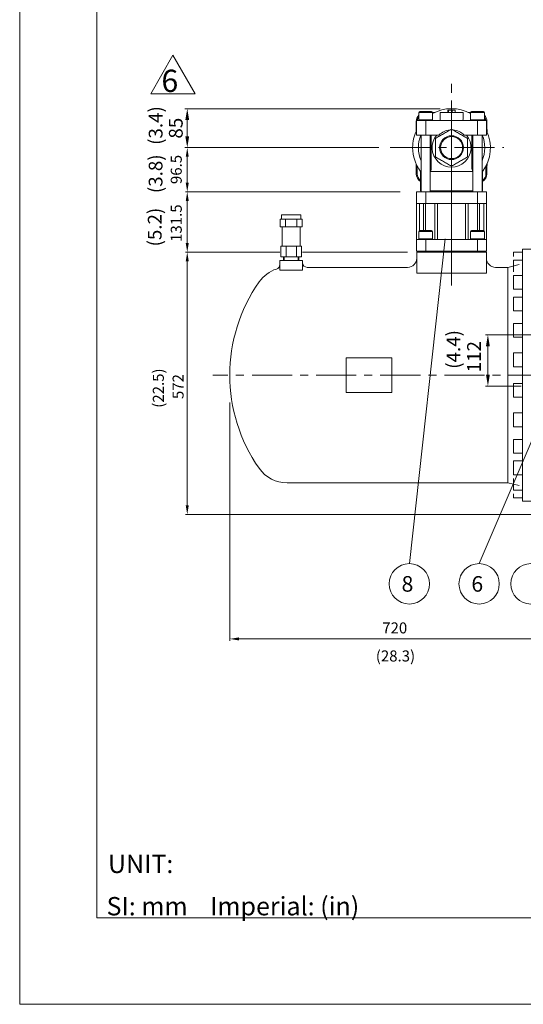
# Model space of a CAD drawing. Extents: x -10227 to -4624, y -9620 to -5484.
# Drawn here: x -10227 to -9128, y -9620 to -7472 of the extents above; entities that cross this region are included whole.
import ezdxf
from ezdxf.enums import TextEntityAlignment as Align

# ---------------------------------------------------------------- set-up
doc = ezdxf.new("R2010")
doc.units = 0
doc.header["$LTSCALE"] = 70
doc.header["$MEASUREMENT"] = 0
doc.linetypes.add('CENTER', pattern=[2, 1.25, -0.25, 0.25, -0.25])
doc.layers.get('0').update_dxf_attribs({"linetype": 'CONTINUOUS', "lineweight": 9})
for name, color, linetype, lineweight in [('CEN', 1, 'CENTER', 5), ('DIM', 2, 'CONTINUOUS', 5), ('HAT', 3, 'CONTINUOUS', 5), ('ORIN', 4, 'CONTINUOUS', 9)]:
    doc.layers.add(name, color=color, linetype=linetype, lineweight=lineweight)
doc.styles.add('STSL', font='ROMANS', dxfattribs={"bigfont": 'stsl'})

msp = doc.modelspace()

# ---------------------------------------------------------------- linework, layer by layer
at = {"color": 7}
for p, q in [((-10058.8, -5648.9), (-10058.8, -9430.9)), ((-10058.8, -9430.9), (-4789.4, -9430.9))]:
    msp.add_line(p, q, dxfattribs=at)
at = {"color": 3}
for p, q in [((-9941.2, -7633.7), (-9892.6, -7549.6)), ((-9892.6, -7549.6), (-9844.1, -7633.7)), ((-9844.1, -7633.7), (-9941.2, -7633.7))]:
    msp.add_line(p, q, dxfattribs=at)
at = {"color": 1}
msp.add_lwpolyline([(-10227.1, -5483.6), (-4624.3, -5483.6), (-4624.3, -9619.5), (-10227.1, -9619.5)], close=True, dxfattribs=at)
at = {"layer": 'CEN', "color": 1}
msp.add_line((-9284.6, -8051.8), (-9284.6, -7612.2), dxfattribs=at)
at = {"layer": 'CEN'}
for p, q in [((-9284.6, -7995.9), (-9284.6, -7648.3)), ((-9418.3, -7751.4), (-9170.5, -7751.4)), ((-9284.6, -7956.4), (-9284.6, -8057.1)), ((-9072.6, -8247.4), (-9805.5, -8247.4))]:
    msp.add_line(p, q, dxfattribs=at)
at = {"layer": 'DIM'}
for p, q in [((-9309.6, -7666.4), (-9866.4, -7666.4)), ((-9861.4, -7726.4), (-9861.4, -7691.4)), ((-9443.3, -7751.4), (-9866.4, -7751.4)), ((-9443.4, -7751.4), (-9865.4, -7751.4)), ((-9861.4, -7771.4), (-9861.4, -7830)), ((-9397.1, -7847.9), (-9865.4, -7847.9)), ((-9861.4, -7867.9), (-9861.4, -7959.4)), ((-9298.6, -7949.9), (-9376.1, -8658.6)), ((-9659.6, -7979.4), (-9865.4, -7979.4)), ((-9659.6, -7979.4), (-9865.4, -7979.4)), ((-9380.6, -7979.4), (-9609.6, -7979.4)), ((-9380.6, -7979.4), (-9609.6, -7979.4)), ((-9861.4, -8531.4), (-9861.4, -7999.4)), ((-9078.6, -8159.4), (-9210.3, -8159.4)), ((-9205.3, -8184.4), (-9205.3, -8246.4)), ((-9037.1, -8220.4), (-9224.4, -8658.6)), ((-9132.7, -8271.4), (-9210.3, -8271.4)), ((-9768.6, -8307.4), (-9768.6, -8826.7)), ((-9109.1, -8551.4), (-9865.4, -8551.4)), ((-9068.6, -8822.7), (-9748.6, -8822.7))]:
    msp.add_line(p, q, dxfattribs=at)
for centre in [(-9376.7, -8702.6), (-9224.4, -8702.6), (-9111.4, -8702.6)]:
    msp.add_circle(centre, 44, dxfattribs=at)
for points in [[(-9865.6, -7691.4), (-9857.2, -7691.4), (-9861.4, -7666.4)], [(-9865.6, -7726.4), (-9857.2, -7726.4), (-9861.4, -7751.4)], [(-9864.7, -7771.4), (-9858.1, -7771.4), (-9861.4, -7751.4)], [(-9864.7, -7827.9), (-9858.1, -7827.9), (-9861.4, -7847.9)], [(-9864.7, -7867.9), (-9858.1, -7867.9), (-9861.4, -7847.9)], [(-9864.7, -7959.4), (-9858.1, -7959.4), (-9861.4, -7979.4)], [(-9864.7, -7999.4), (-9858.1, -7999.4), (-9861.4, -7979.4)], [(-9209.5, -8184.4), (-9201.1, -8184.4), (-9205.3, -8159.4)], [(-9209.5, -8246.4), (-9201.1, -8246.4), (-9205.3, -8271.4)], [(-9864.7, -8531.4), (-9858.1, -8531.4), (-9861.4, -8551.4)], [(-9748.6, -8819.4), (-9748.6, -8826), (-9768.6, -8822.7)]]:
    msp.add_solid(points, dxfattribs=at)
at = {"layer": 'HAT'}
for p, q in [((-9356.1, -7674.9), (-9356.1, -7690.9)), ((-9337.7, -7674.9), (-9356.1, -7674.9)), ((-9354.1, -7672.9), (-9338.1, -7672.9)), ((-9338.1, -7672.9), (-9328.1, -7672.9)), ((-9326.1, -7674.9), (-9337.7, -7674.9)), ((-9326.2, -7674.4), (-9320.6, -7674.4)), ((-9326.1, -7690.9), (-9326.1, -7674.9)), ((-9324.6, -7676.4), (-9326.1, -7676.4)), ((-9309.6, -7674.4), (-9309.6, -7688.6)), ((-9259.6, -7674.4), (-9309.6, -7674.4)), ((-9292.7, -7670.1), (-9292.7, -7674.4)), ((-9292, -7669.4), (-9287.1, -7669.4)), ((-9291.2, -7670.1), (-9291.2, -7674.4)), ((-9287.1, -7669.4), (-9279.7, -7669.4)), ((-9283, -7670.1), (-9283, -7674.4)), ((-9279.7, -7669.4), (-9277.1, -7669.4)), ((-9276.4, -7670.1), (-9276.4, -7674.4)), ((-9259.6, -7674.4), (-9259.6, -7688.6)), ((-9248.6, -7674.4), (-9242.9, -7674.4)), ((-9243, -7676.4), (-9244.6, -7676.4)), ((-9243, -7674.9), (-9243, -7690.9)), ((-9213, -7674.9), (-9243, -7674.9)), ((-9241, -7672.9), (-9215, -7672.9)), ((-9213, -7690.9), (-9213, -7674.9)), ((-9361.6, -7715.4), (-9361.6, -7694.4)), ((-9361.6, -7694.4), (-9361.1, -7694.4)), ((-9361.1, -7691.9), (-9361.1, -7723.9)), ((-9341.1, -7691.9), (-9361.1, -7691.9)), ((-9356.1, -7690.9), (-9337.7, -7690.9)), ((-9341.1, -7723.9), (-9341.1, -7691.9)), ((-9284.6, -7691.9), (-9341.1, -7691.9)), ((-9337.7, -7690.9), (-9326.1, -7690.9)), ((-9309.6, -7688.6), (-9309.3, -7691.9)), ((-9228, -7691.9), (-9284.6, -7691.9)), ((-9259.9, -7691.9), (-9259.6, -7688.6)), ((-9243, -7690.9), (-9213, -7690.9)), ((-9228, -7723.9), (-9228, -7691.9)), ((-9208, -7691.9), (-9228, -7691.9)), ((-9208, -7723.9), (-9208, -7691.9)), ((-9207.6, -7694.4), (-9208, -7694.4)), ((-9207.6, -7694.4), (-9207.6, -7715.4)), ((-9341.1, -7723.9), (-9361.1, -7723.9)), ((-9351.1, -7723.9), (-9351.1, -7847.9)), ((-9312, -7723.9), (-9341.1, -7723.9)), ((-9331.1, -7847.9), (-9331.1, -7723.9)), ((-9329.1, -7796.6), (-9329.1, -7723.9)), ((-9228, -7723.9), (-9257.1, -7723.9)), ((-9240, -7796.6), (-9240, -7723.9)), ((-9238, -7723.9), (-9238, -7847.9)), ((-9208, -7723.9), (-9228, -7723.9)), ((-9218, -7847.9), (-9218, -7723.9)), ((-9206.6, -7711.8), (-9207.6, -7711.8)), ((-9206.6, -7712), (-9207.6, -7712)), ((-9206.6, -7713.2), (-9207.6, -7713.2)), ((-9206.6, -7716.4), (-9207.1, -7716.4)), ((-9206.6, -7712), (-9206.6, -7711.8)), ((-9206.6, -7713.2), (-9206.6, -7712)), ((-9206.6, -7716.4), (-9206.6, -7713.2)), ((-9206.6, -7717.6), (-9206.6, -7716.4)), ((-9362.6, -7785.2), (-9362.6, -7785.2)), ((-9362.6, -7785.2), (-9362.6, -7785.2)), ((-9361.6, -7808.4), (-9361.6, -7787.4)), ((-9359.6, -7791.4), (-9359.6, -7808.4)), ((-9209.6, -7808.4), (-9209.6, -7791.4)), ((-9207.6, -7787.4), (-9207.6, -7808.4)), ((-9206.6, -7788.7), (-9207.6, -7788.7)), ((-9206.6, -7790), (-9207.6, -7790)), ((-9206.6, -7790.1), (-9207.6, -7790.1)), ((-9206.6, -7785.6), (-9206.8, -7785.6)), ((-9206.6, -7785.6), (-9206.6, -7785.2)), ((-9206.6, -7788.7), (-9206.6, -7785.6)), ((-9206.6, -7790), (-9206.6, -7788.7)), ((-9206.6, -7790.1), (-9206.6, -7790)), ((-9361.6, -7808.4), (-9359.6, -7808.4)), ((-9352.1, -7803.1), (-9352.1, -7845.4)), ((-9352.1, -7803.1), (-9351.1, -7803.1)), ((-9331.1, -7803.1), (-9238, -7803.1)), ((-9218, -7803.1), (-9217.1, -7803.1)), ((-9217.1, -7845.4), (-9217.1, -7803.1)), ((-9207.6, -7808.4), (-9209.6, -7808.4)), ((-9361.1, -7872.9), (-9361.1, -7847.9)), ((-9361.1, -7847.9), (-9341.1, -7847.9)), ((-9352.1, -7845.4), (-9351.1, -7845.4)), ((-9341.1, -7847.9), (-9341.1, -7872.9)), ((-9228.1, -7847.9), (-9341.1, -7847.9)), ((-9331.1, -7845.4), (-9238, -7845.4)), ((-9228.1, -7872.9), (-9228.1, -7847.9)), ((-9228.1, -7847.9), (-9208.1, -7847.9)), ((-9218, -7845.4), (-9217.1, -7845.4)), ((-9208.1, -7847.9), (-9208.1, -7872.9)), ((-9361.1, -7872.9), (-9361.1, -7951.9)), ((-9341.1, -7872.9), (-9361.1, -7872.9)), ((-9354.7, -7932), (-9354.7, -7872.9)), ((-9345.5, -7931.9), (-9345.5, -7872.9)), ((-9341.2, -7931.9), (-9341.2, -7872.9)), ((-9284.6, -7872.9), (-9341.1, -7872.9)), ((-9321.2, -7951.9), (-9321.2, -7872.9)), ((-9315.1, -7951.9), (-9315.1, -7872.9)), ((-9228.1, -7872.9), (-9284.6, -7872.9)), ((-9254, -7951.9), (-9254, -7872.9)), ((-9248, -7951.9), (-9248, -7872.9)), ((-9208.1, -7872.9), (-9228.1, -7872.9)), ((-9228, -7931.9), (-9228, -7872.9)), ((-9223.6, -7931.9), (-9223.6, -7872.9)), ((-9214.5, -7932), (-9214.5, -7872.9)), ((-9208.1, -7951.9), (-9208.1, -7872.9)), ((-9613.5, -7898), (-9655.6, -7898)), ((-9655.6, -7898), (-9655.6, -7907.3)), ((-9613.5, -7898), (-9613.5, -7907.3)), ((-9658.8, -7907.3), (-9658.8, -7924.1)), ((-9610.4, -7907.3), (-9658.8, -7907.3)), ((-9646.7, -7907.3), (-9646.7, -7924.1)), ((-9622.5, -7907.3), (-9622.5, -7924.1)), ((-9610.4, -7907.3), (-9610.4, -7924.1)), ((-9610.4, -7924.1), (-9658.8, -7924.1)), ((-9654.1, -7924.1), (-9654.1, -7966.2)), ((-9615.1, -7924.1), (-9615.1, -7966.2)), ((-9356.1, -7933.9), (-9356.1, -7949.9)), ((-9336.1, -7933.9), (-9356.1, -7933.9)), ((-9354.1, -7931.9), (-9336.8, -7931.9)), ((-9336.8, -7931.9), (-9328.1, -7931.9)), ((-9326.1, -7933.9), (-9336.1, -7933.9)), ((-9326.1, -7949.9), (-9326.1, -7933.9)), ((-9243, -7933.9), (-9243, -7949.9)), ((-9213, -7933.9), (-9243, -7933.9)), ((-9241, -7931.9), (-9215, -7931.9)), ((-9213, -7949.9), (-9213, -7933.9)), ((-9361.1, -7976.9), (-9361.1, -7951.9)), ((-9361.1, -7951.9), (-9341.1, -7951.9)), ((-9356.1, -7949.9), (-9336.1, -7949.9)), ((-9354.7, -7951.9), (-9354.7, -7951.8)), ((-9341.1, -7951.9), (-9341.1, -7976.9)), ((-9284.6, -7951.9), (-9341.1, -7951.9)), ((-9336.1, -7949.9), (-9326.1, -7949.9)), ((-9228.1, -7951.9), (-9284.6, -7951.9)), ((-9243, -7949.9), (-9213, -7949.9)), ((-9228.1, -7976.9), (-9228.1, -7951.9)), ((-9228.1, -7951.9), (-9208.1, -7951.9)), ((-9214.5, -7951.9), (-9214.5, -7951.8)), ((-9208.1, -7951.9), (-9208.1, -7976.9)), ((-9657.3, -7966.2), (-9657.3, -7989.6)), ((-9611.8, -7966.2), (-9657.3, -7966.2)), ((-9645.9, -7966.2), (-9645.9, -7989.6)), ((-9623.2, -7966.2), (-9623.2, -7989.6)), ((-9611.8, -7966.2), (-9611.8, -7989.6)), ((-9341.1, -7976.9), (-9361.1, -7976.9)), ((-9351.1, -7976.9), (-9351.1, -7979.4)), ((-9218, -7979.4), (-9351.1, -7979.4)), ((-9228.1, -7976.9), (-9341.1, -7976.9)), ((-9331.1, -7979.4), (-9331.1, -7976.9)), ((-9238, -7976.9), (-9238, -7979.4)), ((-9208.1, -7976.9), (-9228.1, -7976.9)), ((-9218, -7979.4), (-9218, -7976.9)), ((-9611.8, -7989.6), (-9657.3, -7989.6)), ((-9651, -7989.6), (-9651, -7997.4)), ((-9649.9, -7989.6), (-9649.9, -7997.4)), ((-9619.3, -7989.6), (-9619.3, -7997.4)), ((-9618.1, -7989.6), (-9618.1, -7997.4))]:
    msp.add_line(p, q, dxfattribs=at)
for radius in [26, 24]:
    msp.add_circle((-9284.6, -7751.4), radius, dxfattribs=at)
for centre, radius, start, end in [((-9341.6, -7694.4), 20, 136.7547, 180), ((-9341.6, -7694.4), 18, 144.0338, 172.0164), ((-9354.1, -7674.9), 2, 90, 180), ((-9328.1, -7674.9), 2, 0, 90), ((-9284.6, -7751.4), 85, 60.7224, 119.2776), ((-9241, -7674.9), 2, 90, 180), ((-9215, -7674.9), 2, 0, 90), ((-9227.6, -7694.4), 20, 0, 43.2453), ((-9227.6, -7694.4), 18, 7.9836, 35.9662), ((-9354.1, -7690.9), 2, 180, 210), ((-9328.1, -7690.9), 2, 330, 0), ((-9241, -7690.9), 2, 180, 210), ((-9215, -7690.9), 2, 330, 0), ((-9284.6, -7751.4), 85, 154.2643, 180), ((-9284.6, -7751.4), 72.4, 157.6696, 203.1136), ((-9284.6, -7751.4), 42.5, 139.6798, 40.3202), ((-9284.6, -7751.4), 38.9, 94.7417, 134.9399), ((-9284.6, -7751.4), 38.9, 45.0601, 85.194), ((-9284.6, -7751.4), 72.4, 336.8864, 22.3304), ((-9284.6, -7751.4), 85, 322.572, 25.7357), ((-9284.6, -7751.4), 85, 180, 217.428), ((-9341.6, -7808.4), 20, 180, 238.3318), ((-9341.6, -7808.4), 18, 180, 234.3147), ((-9227.6, -7808.4), 20, 301.6682, 0), ((-9227.6, -7808.4), 18, 305.6853, 0), ((-9354.1, -7933.9), 2, 90, 180), ((-9328.1, -7933.9), 2, 0, 90), ((-9241, -7933.9), 2, 90, 180), ((-9215, -7933.9), 2, 0, 90), ((-9354.1, -7949.9), 2, 180, 270), ((-9328.1, -7949.9), 2, 270, 0), ((-9241, -7949.9), 2, 180, 270), ((-9215, -7949.9), 2, 270, 0)]:
    msp.add_arc(centre, radius, start, end, dxfattribs=at)
for points, knots in [([(-9292.7, -7670.1), (-9292.6, -7669.9), (-9292.4, -7669.5), (-9292.1, -7669.4), (-9292, -7669.4)], [0, 0, 0, 0, 0.495458, 1, 1, 1, 1]), ([(-9292, -7669.4), (-9291.9, -7669.4), (-9291.7, -7669.4), (-9291.4, -7669.8), (-9291.2, -7670.1)], [0, 0, 0, 0, 0.070221, 1, 1, 1, 1]), ([(-9291.2, -7670.1), (-9290.5, -7669.9), (-9289.2, -7669.5), (-9287.8, -7669.4), (-9287.1, -7669.4)], [0, 0, 0, 0, 0.495458, 1, 1, 1, 1]), ([(-9287.1, -7669.4), (-9287, -7669.4), (-9285.6, -7669.4), (-9284.3, -7669.8), (-9283, -7670.1)], [0, 0, 0, 0, 0.070221, 1, 1, 1, 1]), ([(-9283, -7670.1), (-9282.8, -7670), (-9281.7, -7669.6), (-9280.6, -7669.5), (-9279.7, -7669.4)], [0, 0, 0, 0, 0.257551, 1, 1, 1, 1]), ([(-9279.7, -7669.4), (-9279.4, -7669.4), (-9278.3, -7669.5), (-9277.2, -7669.8), (-9276.4, -7670.1)], [0, 0, 0, 0, 0.268633, 1, 1, 1, 1]), ([(-9276.4, -7670.1), (-9276.6, -7669.9), (-9276.8, -7669.5), (-9277.1, -7669.4), (-9277.2, -7669.4)], [0, 0, 0, 0, 0.495458, 1, 1, 1, 1]), ([(-9284.6, -7711), (-9287.5, -7712.7), (-9293.3, -7716), (-9302.1, -7721.1), (-9310.8, -7726.1), (-9316.7, -7729.5), (-9319.6, -7731.2)], [0, 0, 0, 0, 0.249367, 0.498712, 0.749345, 1, 1, 1, 1]), ([(-9249.6, -7731.2), (-9252.5, -7729.5), (-9258.3, -7726.2), (-9267.1, -7721.1), (-9275.8, -7716.1), (-9281.7, -7712.7), (-9284.6, -7711)], [0, 0, 0, 0, 0.2493667, 0.4987117, 0.7493448, 1, 1, 1, 1]), ([(-9319.6, -7731.2), (-9319.6, -7732.9), (-9319.6, -7740.5), (-9319.6, -7754), (-9319.6, -7765.7), (-9319.6, -7771.6)], [0, 0, 0, 0, 0.126081, 0.562124, 1, 1, 1, 1]), ([(-9249.6, -7771.6), (-9249.6, -7765.7), (-9249.6, -7754), (-9249.6, -7740.5), (-9249.6, -7732.9), (-9249.6, -7731.2)], [0, 0, 0, 0, 0.436095, 0.873919, 1, 1, 1, 1]), ([(-9319.6, -7771.6), (-9316.7, -7773.3), (-9310.9, -7776.7), (-9302.1, -7781.7), (-9293.3, -7786.8), (-9287.5, -7790.1), (-9284.6, -7791.8)], [0, 0, 0, 0, 0.249367, 0.498712, 0.749345, 1, 1, 1, 1]), ([(-9284.6, -7791.8), (-9281.7, -7790.1), (-9275.9, -7786.8), (-9267.1, -7781.7), (-9258.3, -7776.7), (-9252.5, -7773.3), (-9249.6, -7771.6)], [0, 0, 0, 0, 0.2493667, 0.4987117, 0.7493449, 1, 1, 1, 1]), ([(-9329.1, -7796.6), (-9329.2, -7797.2), (-9329.2, -7798.5), (-9329.6, -7800.2), (-9330.2, -7801.5), (-9331, -7801.8), (-9331.1, -7801.9)], [0, 0, 0, 0, 0.279931, 0.559215, 0.884057, 1, 1, 1, 1]), ([(-9240, -7796.6), (-9240, -7797.2), (-9240, -7798.5), (-9239.5, -7800.2), (-9238.9, -7801.5), (-9238.2, -7801.8), (-9238, -7801.9)], [0, 0, 0, 0, 0.279931, 0.559215, 0.884057, 1, 1, 1, 1])]:
    msp.add_open_spline(points, degree=3, knots=knots, dxfattribs=at)
at = {"layer": 'ORIN'}
for p, q in [((-9360.6, -7979.4), (-9360.6, -8025)), ((-9208.6, -7979.4), (-9360.6, -7979.4)), ((-9208.6, -7979.4), (-9208.6, -8025)), ((-9149.6, -7988.4), (-9149.6, -7979.6)), ((-9129.6, -7979.6), (-9149.6, -7979.6)), ((-9129.6, -8522.4), (-9129.6, -7972.4)), ((-9659.6, -8018.9), (-9659.6, -7997.4)), ((-9609.6, -7997.4), (-9659.6, -7997.4)), ((-9609.6, -8018.9), (-9609.6, -7997.4)), ((-9161.6, -8012.4), (-9137.2, -8006.3)), ((-9149.6, -8022.1), (-9149.6, -7996.8)), ((-9129.6, -7996.8), (-9149.6, -7996.8)), ((-9609.6, -8018.9), (-9659.6, -8018.9)), ((-9380.6, -8012.4), (-9599.6, -8012.4)), ((-9208.6, -8025), (-9360.6, -8025)), ((-9161.6, -8012.4), (-9188.6, -8012.4)), ((-9161.6, -8482.4), (-9161.6, -8012.4)), ((-9149.6, -8060.1), (-9149.6, -8030.1)), ((-9129.6, -8030.1), (-9149.6, -8030.1)), ((-9129.6, -8060.1), (-9149.6, -8060.1)), ((-9149.6, -8107.2), (-9149.6, -8077.2)), ((-9129.6, -8077.2), (-9149.6, -8077.2)), ((-9129.6, -8107.2), (-9149.6, -8107.2)), ((-9149.6, -8164.8), (-9149.6, -8134.8)), ((-9129.6, -8134.8), (-9149.6, -8134.8)), ((-9129.6, -8164.8), (-9149.6, -8164.8)), ((-9149.6, -8229.1), (-9149.6, -8199.1)), ((-9129.6, -8199.1), (-9149.6, -8199.1)), ((-9514.6, -8209.4), (-9514.6, -8285.4)), ((-9514.6, -8209.4), (-9414.6, -8209.4)), ((-9414.6, -8209.4), (-9414.6, -8285.4)), ((-9129.6, -8229.1), (-9149.6, -8229.1)), ((-9149.6, -8265.7), (-9149.6, -8295.7)), ((-9129.6, -8265.7), (-9149.6, -8265.7)), ((-9514.6, -8285.4), (-9414.6, -8285.4)), ((-9129.6, -8295.7), (-9149.6, -8295.7)), ((-9129.6, -8330), (-9149.6, -8330)), ((-9149.6, -8330), (-9149.6, -8360)), ((-9129.6, -8360), (-9149.6, -8360)), ((-9129.6, -8387.6), (-9149.6, -8387.6)), ((-9149.6, -8387.6), (-9149.6, -8417.6)), ((-9129.6, -8417.6), (-9149.6, -8417.6)), ((-9149.6, -8434.7), (-9149.6, -8464.7)), ((-9129.6, -8434.7), (-9149.6, -8434.7)), ((-9129.6, -8464.7), (-9149.6, -8464.7)), ((-9149.6, -8472.7), (-9149.6, -8498)), ((-9643.5, -8482.4), (-9161.6, -8482.4)), ((-9161.6, -8482.4), (-9137.2, -8488.5)), ((-9129.6, -8498), (-9149.6, -8498)), ((-9149.6, -8506.5), (-9149.6, -8515.2)), ((-9129.6, -8515.2), (-9149.6, -8515.2))]:
    msp.add_line(p, q, dxfattribs=at)
at = {"layer": 'ORIN', "color": 4}
for p, q in [((-9094.6, -7972.4), (-9129.6, -7972.4)), ((-9094.6, -8522.4), (-9129.6, -8522.4))]:
    msp.add_line(p, q, dxfattribs=at)
at = {"layer": 'ORIN'}
for centre, radius, start, end in [((-9669.6, -8006.5), 10, 287.9682, 0), ((-9599.6, -8002.4), 10, 180, 270), ((-9380.6, -7992.4), 20, 270, 0), ((-9188.6, -7992.4), 20, 180, 270), ((-9643.5, -8086.8), 74.4, 107.9682, 145.0004), ((-9414.2, -8247.4), 354.4, 145.0004, 214.9996), ((-9643.5, -8408), 74.4, 214.9996, 270)]:
    msp.add_arc(centre, radius, start, end, dxfattribs=at)

# ---------------------------------------------------------------- texts
at = {"color": 3, "style": 'STSL'}
msp.add_text('6', height=48.6, dxfattribs=at).set_placement((-9917.8, -7630))
at = {"layer": 'DIM', "style": 'STSL'}
for s, height, p in [('(3.4)', 30, (-9930.4, -7703.1)), ('(3.8)', 30, (-9930.5, -7808.3)), ('96.5', 24, (-9885.4, -7799)), ('131.5', 24, (-9885.4, -7916)), ('(5.2)', 30, (-9932.4, -7924.6))]:
    msp.add_text(s, height=height, rotation=90, dxfattribs=at).set_placement(p, align=Align.MIDDLE_CENTER)
for s, p in [('(22.5)', (-9912.5, -8318.6)), ('572', (-9869.4, -8299.7))]:
    msp.add_text(s, height=24, rotation=90, dxfattribs=at).set_placement(p)
for s, p in [('8', (-9393.7, -8719.7)), ('6', (-9241.4, -8719.7))]:
    msp.add_text(s, height=34, dxfattribs=at).set_placement(p)
for s, p in [('720', (-9408.6, -8798.7)), ('(28.3)', (-9407, -8859.9))]:
    msp.add_text(s, height=24, dxfattribs=at).set_placement(p, align=Align.MIDDLE_CENTER)
at = {"layer": 'DIM', "char_height": 30, "attachment_point": 5, "rotation": 90, "style": 'STSL'}
for s, insert in [('\\A1;85', (-9886.4, -7708.9)), ('(4.4)', (-9276.7, -8191.4)), ('112', (-9231.7, -8207.3))]:
    msp.add_mtext(s, dxfattribs=dict(at, insert=insert))
at = {"layer": 'DIM', "char_height": 40, "attachment_point": 5, "style": 'STSL'}
for s, insert in [('{\\fArial|b0|i0|c0|p32;UNIT:}', (-9963.1, -9313.3)), ('{\\fArial|b0|i0|c0|p34;SI: mm    Imperial: (in)}\\P{\\fArial|b0|i0|c0|p32;  }', (-9761.8, -9418.9))]:
    msp.add_mtext(s, dxfattribs=dict(at, insert=insert))

doc.saveas('drawing.dxf')
